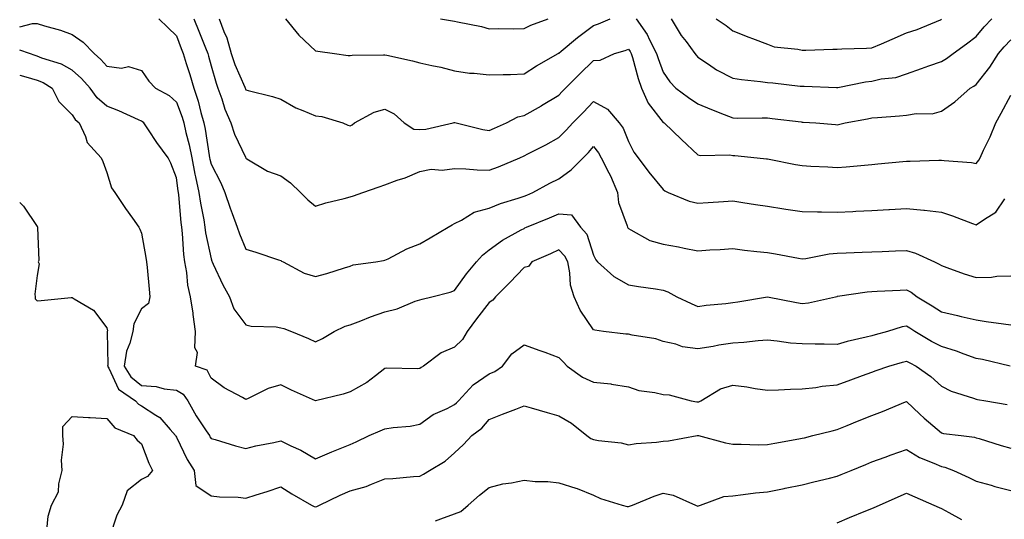
# Model space of a CAD drawing. Units: inches. Extents: x 934163 to 936803, y 7297898 to 7300538.
# Drawn here: x 934163 to 934446, y 7298738 to 7298882 of the extents above; entities that cross this region are included whole.
import ezdxf

# ---------------------------------------------------------------- set-up
doc = ezdxf.new("R2010")
doc.units = ezdxf.units.IN
doc.header["$MEASUREMENT"] = 0
doc.layers.add('Contour_93417297', color=7, linetype='Continuous', true_color=0xa702de)

msp = doc.modelspace()

# ---------------------------------------------------------------- linework, layer by layer
at = {"layer": 'Contour_93417297'}
for points in [[(934163, 7298879.55, 3220), (934166.72, 7298880.59, 3220), (934168.05, 7298880.53, 3220), (934170.09, 7298879.88, 3220), (934174.72, 7298878.59, 3220), (934178.05, 7298877.41, 3220), (934181.3, 7298875.17, 3220), (934184.38, 7298871.92, 3220), (934186.34, 7298870.21, 3220), (934188.05, 7298868.26, 3220), (934192.26, 7298867.7, 3220), (934194.32, 7298868.19, 3220), (934198.05, 7298867, 3220), (934200.1, 7298863.97, 3220), (934202.09, 7298861.92, 3220), (934205.94, 7298859.81, 3220), (934208.05, 7298857.94, 3220), (934209.7, 7298853.57, 3220), (934210.17, 7298851.92, 3220), (934210.77, 7298849.2, 3220), (934211.73, 7298845.6, 3220), (934212.46, 7298841.92, 3220), (934213.35, 7298837.22, 3220), (934213.58, 7298836.38, 3220), (934214.56, 7298831.92, 3220), (934214.98, 7298828.84, 3220), (934215.96, 7298824.01, 3220), (934216.28, 7298821.92, 3220), (934216.47, 7298820.34, 3220), (934218.05, 7298812.82, 3220), (934218.26, 7298812.13, 3220), (934218.35, 7298811.92, 3220), (934218.65, 7298811.32, 3220), (934221.46, 7298805.33, 3220), (934223.34, 7298801.92, 3220), (934224.54, 7298798.4, 3220), (934228.05, 7298793.82, 3220), (934229.53, 7298793.4, 3220), (934236.72, 7298793.26, 3220), (934238.05, 7298793, 3220), (934238.93, 7298792.81, 3220), (934241.21, 7298791.92, 3220), (934246.04, 7298789.92, 3220), (934248.05, 7298788.93, 3220), (934250.11, 7298789.86, 3220), (934253.47, 7298791.92, 3220), (934256.57, 7298793.4, 3220), (934258.05, 7298793.82, 3220), (934261.11, 7298794.98, 3220), (934263.89, 7298796.08, 3220), (934268.05, 7298797.55, 3220), (934271.56, 7298798.41, 3220), (934276.74, 7298800.61, 3220), (934278.05, 7298801.04, 3220), (934278.74, 7298801.24, 3220), (934281.5, 7298801.92, 3220), (934286.79, 7298803.18, 3220), (934288.05, 7298803.69, 3220), (934291.5, 7298808.46, 3220), (934294.36, 7298811.92, 3220), (934296.08, 7298813.88, 3220), (934298.05, 7298815.43, 3220), (934301.8, 7298818.17, 3220), (934307.25, 7298821.12, 3220), (934308.05, 7298821.59, 3220), (934308.28, 7298821.7, 3220), (934308.76, 7298821.92, 3220), (934315.37, 7298824.61, 3220), (934318.05, 7298825.75, 3220), (934321.65, 7298825.51, 3220), (934324.24, 7298821.92, 3220), (934326.08, 7298819.95, 3220), (934328.05, 7298813.83, 3220), (934328.67, 7298812.54, 3220), (934329.16, 7298811.92, 3220), (934333.85, 7298807.71, 3220), (934338.05, 7298805.3, 3220), (934340.99, 7298804.87, 3220), (934345.83, 7298804.14, 3220), (934348.05, 7298803.81, 3220), (934349.42, 7298803.29, 3220), (934351.98, 7298801.92, 3220), (934356.09, 7298799.97, 3220), (934358.05, 7298799.09, 3220), (934360.45, 7298799.52, 3220), (934366.08, 7298799.96, 3220), (934368.05, 7298800.25, 3220), (934369.52, 7298800.45, 3220), (934378.05, 7298801.92, 3220), (934386.37, 7298800.23, 3220), (934388.05, 7298799.94, 3220), (934389.85, 7298800.11, 3220), (934397.63, 7298801.92, 3220), (934397.97, 7298802, 3220), (934398.05, 7298802.01, 3220), (934398.15, 7298802.03, 3220), (934406.68, 7298803.3, 3220), (934408.05, 7298803.42, 3220), (934409.62, 7298803.48, 3220), (934416.17, 7298803.8, 3220), (934418.05, 7298803.88, 3220), (934419.34, 7298803.21, 3220), (934421.09, 7298801.92, 3220), (934425.42, 7298799.28, 3220), (934428.05, 7298797.56, 3220), (934432.65, 7298796.53, 3220), (934433.72, 7298796.25, 3220), (934438.05, 7298795.21, 3220), (934440.96, 7298794.82, 3220), (934445.88, 7298794.09, 3220), (934448.05, 7298793.79, 3220)], [(934203, 7298881.92, 3221), (934205.57, 7298879.44, 3221), (934208.05, 7298877.01, 3221), (934209.48, 7298873.35, 3221), (934210.05, 7298871.92, 3221), (934210.92, 7298869.05, 3221), (934211.95, 7298865.83, 3221), (934213.07, 7298861.92, 3221), (934214.3, 7298858.17, 3221), (934215.07, 7298854.9, 3221), (934215.92, 7298851.92, 3221), (934216.31, 7298850.17, 3221), (934217.46, 7298842.52, 3221), (934217.58, 7298841.92, 3221), (934217.65, 7298841.52, 3221), (934218.05, 7298840.07, 3221), (934220.83, 7298834.7, 3221), (934222.01, 7298831.92, 3221), (934223.54, 7298827.41, 3221), (934224.11, 7298825.86, 3221), (934225.52, 7298821.92, 3221), (934226.17, 7298820.05, 3221), (934228.05, 7298815.64, 3221), (934230.88, 7298814.74, 3221), (934237.43, 7298812.55, 3221), (934238.05, 7298812.34, 3221), (934238.29, 7298812.15, 3221), (934238.74, 7298811.92, 3221), (934244.85, 7298808.72, 3221), (934248.05, 7298807.76, 3221), (934251.34, 7298808.63, 3221), (934256.39, 7298810.26, 3221), (934258.05, 7298810.74, 3221), (934258.93, 7298811.04, 3221), (934265.41, 7298811.92, 3221), (934267.65, 7298812.32, 3221), (934268.05, 7298812.42, 3221), (934268.99, 7298812.86, 3221), (934274.31, 7298815.66, 3221), (934278.05, 7298817.1, 3221), (934281.08, 7298818.89, 3221), (934286.23, 7298821.92, 3221), (934287.37, 7298822.59, 3221), (934288.05, 7298822.96, 3221), (934290.06, 7298823.93, 3221), (934293.71, 7298826.26, 3221), (934298.05, 7298827.41, 3221), (934301.26, 7298828.71, 3221), (934306.38, 7298830.25, 3221), (934308.05, 7298830.83, 3221), (934308.82, 7298831.15, 3221), (934310.6, 7298831.92, 3221), (934315.43, 7298834.55, 3221), (934318.05, 7298835.88, 3221), (934321.55, 7298838.42, 3221), (934325.05, 7298841.92, 3221), (934326.56, 7298843.41, 3221), (934328.05, 7298845.1, 3221), (934329.47, 7298843.35, 3221), (934330.19, 7298841.92, 3221), (934332.4, 7298837.57, 3221), (934332.86, 7298836.73, 3221), (934334.9, 7298831.92, 3221), (934335.19, 7298829.07, 3221), (934337.7, 7298822.27, 3221), (934337.76, 7298821.92, 3221), (934337.86, 7298821.73, 3221), (934338.05, 7298821.51, 3221), (934338.78, 7298821.19, 3221), (934344.25, 7298818.12, 3221), (934348.05, 7298817.01, 3221), (934352.43, 7298816.3, 3221), (934354.08, 7298815.88, 3221), (934358.05, 7298815.14, 3221), (934361.49, 7298815.36, 3221), (934364.44, 7298815.52, 3221), (934368.05, 7298815.76, 3221), (934371.44, 7298815.31, 3221), (934375, 7298814.97, 3221), (934378.05, 7298814.59, 3221), (934380.35, 7298814.21, 3221), (934386.98, 7298812.98, 3221), (934388.05, 7298812.81, 3221), (934389.07, 7298812.94, 3221), (934395.75, 7298814.21, 3221), (934398.05, 7298814.47, 3221), (934400.68, 7298814.56, 3221), (934405.23, 7298814.74, 3221), (934408.05, 7298814.84, 3221), (934411.06, 7298814.93, 3221), (934414.9, 7298815.07, 3221), (934418.05, 7298815.17, 3221), (934420.58, 7298814.46, 3221), (934426.07, 7298811.92, 3221), (934427.43, 7298811.3, 3221), (934428.05, 7298810.87, 3221), (934429.62, 7298810.35, 3221), (934434.62, 7298808.49, 3221), (934438.05, 7298807.48, 3221), (934442.42, 7298807.55, 3221), (934444, 7298807.87, 3221), (934448.05, 7298807.96, 3221)], [(934213.06, 7298881.92, 3222), (934214.48, 7298878.35, 3222), (934216.41, 7298873.56, 3222), (934217.06, 7298871.92, 3222), (934217.29, 7298871.17, 3222), (934218.05, 7298868.32, 3222), (934219.46, 7298863.34, 3222), (934220.01, 7298861.92, 3222), (934221.11, 7298858.86, 3222), (934222.04, 7298855.91, 3222), (934223.68, 7298851.92, 3222), (934224.79, 7298848.66, 3222), (934227.94, 7298842.03, 3222), (934227.99, 7298841.92, 3222), (934228.01, 7298841.88, 3222), (934228.05, 7298841.77, 3222), (934228.36, 7298841.61, 3222), (934234.22, 7298838.08, 3222), (934238.05, 7298836.67, 3222), (934240.83, 7298834.7, 3222), (934243.78, 7298831.92, 3222), (934245.88, 7298829.75, 3222), (934248.05, 7298827.96, 3222), (934250.99, 7298828.97, 3222), (934256.27, 7298830.14, 3222), (934258.05, 7298830.65, 3222), (934259.04, 7298830.92, 3222), (934261.72, 7298831.92, 3222), (934266.4, 7298833.57, 3222), (934268.05, 7298834.11, 3222), (934271.54, 7298835.41, 3222), (934273.83, 7298836.15, 3222), (934278.05, 7298837.99, 3222), (934281.33, 7298838.64, 3222), (934284.5, 7298838.37, 3222), (934288.05, 7298838.8, 3222), (934291.26, 7298838.71, 3222), (934294.52, 7298838.39, 3222), (934298.05, 7298838.31, 3222), (934300.68, 7298839.28, 3222), (934306.85, 7298841.92, 3222), (934308.05, 7298842.44, 3222), (934309.14, 7298843.01, 3222), (934314.31, 7298845.66, 3222), (934318.05, 7298847.72, 3222), (934320.16, 7298849.81, 3222), (934322.04, 7298851.92, 3222), (934325, 7298854.98, 3222), (934328.05, 7298858.06, 3222), (934332.01, 7298855.88, 3222), (934335.35, 7298851.92, 3222), (934336.52, 7298850.39, 3222), (934338.05, 7298846.62, 3222), (934339.64, 7298843.51, 3222), (934340.82, 7298841.92, 3222), (934343.92, 7298837.79, 3222), (934348.05, 7298832.75, 3222), (934348.51, 7298832.38, 3222), (934349.52, 7298831.92, 3222), (934355.53, 7298829.4, 3222), (934358.05, 7298828.81, 3222), (934360.96, 7298829.01, 3222), (934365.43, 7298829.29, 3222), (934368.05, 7298829.47, 3222), (934370.94, 7298829.03, 3222), (934374.62, 7298828.48, 3222), (934378.05, 7298827.96, 3222), (934382.72, 7298827.25, 3222), (934383.29, 7298827.15, 3222), (934388.05, 7298826.45, 3222), (934392.45, 7298826.31, 3222), (934393.61, 7298826.36, 3222), (934398.05, 7298826.25, 3222), (934402.62, 7298826.48, 3222), (934403.46, 7298826.51, 3222), (934408.05, 7298826.75, 3222), (934412.95, 7298827.03, 3222), (934413.17, 7298827.05, 3222), (934418.05, 7298827.33, 3222), (934422.97, 7298826.84, 3222), (934423.17, 7298826.8, 3222), (934428.05, 7298826.23, 3222), (934431.28, 7298825.15, 3222), (934437, 7298822.97, 3222), (934438.05, 7298822.6, 3222), (934440.4, 7298824.26, 3222), (934443.7, 7298826.28, 3222), (934446.26, 7298830.13, 3222)], [(934220.38, 7298881.92, 3223), (934221.73, 7298878.24, 3223), (934222.53, 7298876.4, 3223), (934223.85, 7298871.92, 3223), (934224.9, 7298868.78, 3223), (934227.75, 7298862.22, 3223), (934227.87, 7298861.92, 3223), (934227.92, 7298861.78, 3223), (934228.05, 7298861.49, 3223), (934228.67, 7298861.3, 3223), (934235.68, 7298859.56, 3223), (934238.05, 7298858.76, 3223), (934242.41, 7298856.28, 3223), (934244.44, 7298855.52, 3223), (934248.05, 7298853.94, 3223), (934249.91, 7298853.78, 3223), (934255.93, 7298851.92, 3223), (934257.39, 7298851.26, 3223), (934258.05, 7298851.11, 3223), (934258.58, 7298851.39, 3223), (934259.29, 7298851.92, 3223), (934264.98, 7298854.99, 3223), (934268.05, 7298855.88, 3223), (934270.67, 7298854.55, 3223), (934273.6, 7298851.92, 3223), (934276.3, 7298850.17, 3223), (934278.05, 7298850.03, 3223), (934279.82, 7298850.15, 3223), (934287.63, 7298851.92, 3223), (934287.94, 7298852.04, 3223), (934288.05, 7298852.04, 3223), (934288.15, 7298852.03, 3223), (934288.47, 7298851.92, 3223), (934296.17, 7298850.04, 3223), (934298.05, 7298849.73, 3223), (934299.57, 7298850.4, 3223), (934303.01, 7298851.92, 3223), (934306.25, 7298853.72, 3223), (934308.05, 7298854.1, 3223), (934313.03, 7298856.89, 3223), (934313.06, 7298856.91, 3223), (934318.05, 7298859.94, 3223), (934319.03, 7298860.94, 3223), (934319.99, 7298861.92, 3223), (934324.01, 7298865.95, 3223), (934328.05, 7298869.93, 3223), (934329.97, 7298870, 3223), (934334.07, 7298871.92, 3223), (934337.15, 7298872.82, 3223), (934338.05, 7298873.17, 3223), (934338.59, 7298872.46, 3223), (934338.87, 7298871.92, 3223), (934339.22, 7298870.75, 3223), (934340.84, 7298864.71, 3223), (934341.78, 7298861.92, 3223), (934343.75, 7298857.62, 3223), (934348.05, 7298852.09, 3223), (934348.14, 7298852.02, 3223), (934348.29, 7298851.92, 3223), (934353.28, 7298847.15, 3223), (934358.05, 7298842.76, 3223), (934358.69, 7298842.56, 3223), (934367.25, 7298842.72, 3223), (934368.05, 7298842.57, 3223), (934368.68, 7298842.55, 3223), (934375.03, 7298841.92, 3223), (934377.73, 7298841.61, 3223), (934378.05, 7298841.56, 3223), (934378.49, 7298841.48, 3223), (934386.12, 7298839.99, 3223), (934388.05, 7298839.65, 3223), (934390.49, 7298839.48, 3223), (934395.39, 7298839.26, 3223), (934398.05, 7298839.07, 3223), (934400.66, 7298839.31, 3223), (934405.92, 7298839.79, 3223), (934408.05, 7298839.99, 3223), (934409.82, 7298840.15, 3223), (934416.94, 7298840.81, 3223), (934418.05, 7298840.91, 3223), (934419.05, 7298840.92, 3223), (934427.36, 7298841.23, 3223), (934428.05, 7298841.24, 3223), (934428.87, 7298841.1, 3223), (934436.68, 7298840.55, 3223), (934438.05, 7298840.27, 3223), (934438.79, 7298841.18, 3223), (934439.22, 7298841.92, 3223), (934440.19, 7298844.06, 3223), (934442.03, 7298847.94, 3223), (934443.7, 7298851.92, 3223), (934445.23, 7298854.74, 3223), (934448.05, 7298859.9, 3223)], [(934239.46, 7298881.92, 3224), (934243.29, 7298877.15, 3224), (934248.05, 7298872.67, 3224), (934248.73, 7298872.59, 3224), (934253.5, 7298871.92, 3224), (934257.5, 7298871.37, 3224), (934258.05, 7298871.36, 3224), (934258.57, 7298871.4, 3224), (934267.65, 7298871.52, 3224), (934268.05, 7298871.55, 3224), (934268.54, 7298871.43, 3224), (934275.92, 7298869.79, 3224), (934278.05, 7298869.23, 3224), (934281.54, 7298868.43, 3224), (934284.06, 7298867.94, 3224), (934288.05, 7298866.93, 3224), (934292.33, 7298866.21, 3224), (934293.7, 7298866.27, 3224), (934298.05, 7298865.76, 3224), (934302.03, 7298865.9, 3224), (934304.1, 7298865.88, 3224), (934308.05, 7298866.03, 3224), (934311.61, 7298868.36, 3224), (934317.84, 7298871.92, 3224), (934317.98, 7298872, 3224), (934318.05, 7298872.03, 3224), (934318.69, 7298872.56, 3224), (934323.41, 7298876.56, 3224), (934328.05, 7298879.99, 3224), (934329.49, 7298880.47, 3224), (934332.81, 7298881.92, 3224)], [(934284.02, 7298881.92, 3225), (934287.47, 7298881.34, 3225), (934288.05, 7298881.25, 3225), (934288.94, 7298881.03, 3225), (934295.8, 7298879.66, 3225), (934298.05, 7298879.05, 3225), (934300.82, 7298879.15, 3225), (934305.12, 7298878.99, 3225), (934308.05, 7298879.08, 3225), (934309.95, 7298880.03, 3225), (934314.93, 7298881.92, 3225)], [(934340.25, 7298881.92, 3224), (934343.48, 7298877.35, 3224), (934344.15, 7298875.82, 3224), (934346.17, 7298871.92, 3224), (934346.6, 7298870.47, 3224), (934348.05, 7298866.56, 3224), (934349.92, 7298863.8, 3224), (934351.69, 7298861.92, 3224), (934355.35, 7298859.21, 3224), (934358.05, 7298857.45, 3224), (934361.97, 7298855.84, 3224), (934365.62, 7298854.34, 3224), (934368.05, 7298853.36, 3224), (934369.43, 7298853.31, 3224), (934376.53, 7298853.44, 3224), (934378.05, 7298853.39, 3224), (934379.37, 7298853.24, 3224), (934387.73, 7298852.23, 3224), (934388.05, 7298852.19, 3224), (934388.31, 7298852.18, 3224), (934391.97, 7298851.92, 3224), (934397.58, 7298851.45, 3224), (934398.05, 7298851.42, 3224), (934398.49, 7298851.48, 3224), (934400.42, 7298851.92, 3224), (934406.82, 7298853.14, 3224), (934408.05, 7298853.39, 3224), (934409.67, 7298853.54, 3224), (934415.99, 7298853.98, 3224), (934418.05, 7298854.17, 3224), (934420.77, 7298854.64, 3224), (934425.41, 7298854.56, 3224), (934428.05, 7298855.3, 3224), (934431.91, 7298858.05, 3224), (934436.33, 7298861.92, 3224), (934437.42, 7298862.55, 3224), (934438.05, 7298862.99, 3224), (934441.94, 7298868.02, 3224), (934444.45, 7298871.92, 3224), (934446.1, 7298873.86, 3224), (934448.05, 7298875.89, 3224)], [(934350.3, 7298881.92, 3225), (934353.25, 7298877.13, 3225), (934354.61, 7298875.36, 3225), (934357.19, 7298871.92, 3225), (934357.55, 7298871.41, 3225), (934358.05, 7298870.88, 3225), (934361.09, 7298868.87, 3225), (934363.4, 7298867.26, 3225), (934368.05, 7298864.82, 3225), (934370.53, 7298864.39, 3225), (934376.07, 7298863.9, 3225), (934378.05, 7298863.6, 3225), (934379.58, 7298863.45, 3225), (934387.43, 7298862.54, 3225), (934388.05, 7298862.48, 3225), (934388.61, 7298862.48, 3225), (934397.84, 7298862.13, 3225), (934398.05, 7298862.13, 3225), (934398.29, 7298862.15, 3225), (934406.18, 7298863.79, 3225), (934408.05, 7298863.98, 3225), (934410.72, 7298864.6, 3225), (934414.93, 7298865.04, 3225), (934418.05, 7298866.03, 3225), (934422.34, 7298867.63, 3225), (934424.45, 7298868.32, 3225), (934428.05, 7298869.57, 3225), (934429.51, 7298870.46, 3225), (934431.48, 7298871.92, 3225), (934435.29, 7298874.67, 3225), (934438.05, 7298876.82, 3225), (934440.37, 7298879.6, 3225), (934442.6, 7298881.92, 3225)], [(934363.3, 7298881.92, 3226), (934366.12, 7298879.99, 3226), (934368.05, 7298878.4, 3226), (934372.7, 7298876.57, 3226), (934373.75, 7298876.22, 3226), (934378.05, 7298874.64, 3226), (934379.99, 7298873.86, 3226), (934386.76, 7298873.21, 3226), (934388.05, 7298872.88, 3226), (934389.03, 7298872.91, 3226), (934396.82, 7298873.15, 3226), (934398.05, 7298873.19, 3226), (934399.41, 7298873.28, 3226), (934406.55, 7298873.41, 3226), (934408.05, 7298873.53, 3226), (934410.86, 7298874.73, 3226), (934413.93, 7298876.04, 3226), (934418.05, 7298877.82, 3226), (934421.11, 7298878.85, 3226), (934427.78, 7298881.65, 3226), (934428.05, 7298881.75, 3226)], [(934447.87, 7298781.92, 3219), (934439.92, 7298783.8, 3219), (934438.05, 7298784.14, 3219), (934434.63, 7298785.34, 3219), (934432.39, 7298786.26, 3219), (934428.05, 7298787.55, 3219), (934425.19, 7298789.06, 3219), (934420.42, 7298791.92, 3219), (934419, 7298792.87, 3219), (934418.05, 7298793.45, 3219), (934416.73, 7298793.24, 3219), (934412.51, 7298791.92, 3219), (934409.01, 7298790.96, 3219), (934408.05, 7298790.69, 3219), (934406.38, 7298790.24, 3219), (934400.97, 7298789, 3219), (934398.05, 7298788.15, 3219), (934394.34, 7298788.22, 3219), (934391.73, 7298788.25, 3219), (934388.05, 7298788.31, 3219), (934384.68, 7298788.55, 3219), (934380.83, 7298789.14, 3219), (934378.05, 7298789.37, 3219), (934375.33, 7298789.2, 3219), (934371.2, 7298788.77, 3219), (934368.05, 7298788.58, 3219), (934364.06, 7298787.93, 3219), (934362.41, 7298787.56, 3219), (934358.05, 7298786.94, 3219), (934353.62, 7298787.49, 3219), (934351.7, 7298788.27, 3219), (934348.05, 7298789.02, 3219), (934345.89, 7298789.76, 3219), (934339.1, 7298790.88, 3219), (934338.05, 7298791.15, 3219), (934337.26, 7298791.13, 3219), (934330.93, 7298791.92, 3219), (934328.4, 7298792.26, 3219), (934328.05, 7298792.39, 3219), (934324.13, 7298798, 3219), (934322.41, 7298801.92, 3219), (934321.38, 7298805.25, 3219), (934321.23, 7298808.74, 3219), (934320.58, 7298811.92, 3219), (934319.75, 7298813.63, 3219), (934318.05, 7298815.42, 3219), (934315.66, 7298814.3, 3219), (934310.29, 7298811.92, 3219), (934309.31, 7298810.65, 3219), (934308.05, 7298810.36, 3219), (934303.95, 7298806.02, 3219), (934299.8, 7298801.92, 3219), (934299.04, 7298800.92, 3219), (934298.05, 7298800.24, 3219), (934294.4, 7298795.56, 3219), (934291.66, 7298791.92, 3219), (934290.35, 7298789.62, 3219), (934288.05, 7298787.42, 3219), (934284.24, 7298785.74, 3219), (934279.12, 7298781.92, 3219), (934278.48, 7298781.49, 3219), (934278.05, 7298781.25, 3219), (934277.26, 7298781.14, 3219), (934268.61, 7298781.36, 3219), (934268.05, 7298781.25, 3219), (934265.3, 7298779.17, 3219), (934262.79, 7298777.18, 3219), (934258.05, 7298774.5, 3219), (934256.06, 7298773.91, 3219), (934248.11, 7298771.92, 3219), (934248.06, 7298771.91, 3219), (934248.05, 7298771.9, 3219), (934248.04, 7298771.91, 3219), (934248.02, 7298771.92, 3219), (934241.17, 7298775.05, 3219), (934238.05, 7298776.54, 3219), (934234.5, 7298775.47, 3219), (934228.74, 7298772.61, 3219), (934228.05, 7298772.33, 3219), (934227.08, 7298772.9, 3219), (934221.78, 7298775.64, 3219), (934218.05, 7298778.46, 3219), (934216.94, 7298780.81, 3219), (934213.56, 7298781.92, 3219), (934214.15, 7298785.82, 3219), (934213.36, 7298787.23, 3219), (934213.53, 7298791.92, 3219), (934212.91, 7298796.78, 3219), (934212.84, 7298797.13, 3219), (934212.16, 7298801.92, 3219), (934211.35, 7298805.22, 3219), (934211.05, 7298808.92, 3219), (934210.48, 7298811.92, 3219), (934210.17, 7298814.05, 3219), (934209.82, 7298820.15, 3219), (934209.6, 7298821.92, 3219), (934209.4, 7298823.27, 3219), (934208.74, 7298831.23, 3219), (934208.65, 7298831.92, 3219), (934208.54, 7298832.41, 3219), (934208.05, 7298836.15, 3219), (934206.44, 7298840.31, 3219), (934205.71, 7298841.92, 3219), (934202.4, 7298846.27, 3219), (934200.03, 7298849.94, 3219), (934198.71, 7298851.92, 3219), (934198.36, 7298852.23, 3219), (934198.05, 7298852.43, 3219), (934197.15, 7298852.82, 3219), (934191.53, 7298855.41, 3219), (934188.05, 7298856.78, 3219), (934185.32, 7298859.2, 3219), (934183.26, 7298861.92, 3219), (934180.81, 7298864.68, 3219), (934178.05, 7298867.12, 3219), (934175, 7298868.86, 3219), (934169.39, 7298870.58, 3219), (934168.05, 7298871.13, 3219), (934167.43, 7298871.3, 3219), (934165.79, 7298871.92, 3219), (934163, 7298872.87, 3219)], [(934163, 7298865.66, 3218), (934164.74, 7298865.23, 3218), (934168.05, 7298864.27, 3218), (934169.72, 7298863.59, 3218), (934172.31, 7298861.92, 3218), (934174.26, 7298858.13, 3218), (934178.05, 7298854.22, 3218), (934179, 7298852.88, 3218), (934180.12, 7298851.92, 3218), (934181.94, 7298848.02, 3218), (934182.45, 7298846.32, 3218), (934186.47, 7298841.92, 3218), (934186.93, 7298840.8, 3218), (934188.05, 7298837.65, 3218), (934189.42, 7298833.29, 3218), (934190.33, 7298831.92, 3218), (934193.46, 7298827.34, 3218), (934195.48, 7298824.49, 3218), (934197.29, 7298821.92, 3218), (934197.51, 7298821.38, 3218), (934198.05, 7298820.22, 3218), (934199.32, 7298813.19, 3218), (934199.49, 7298811.92, 3218), (934199.66, 7298810.32, 3218), (934200.21, 7298804.09, 3218), (934200.44, 7298801.92, 3218), (934200.03, 7298799.94, 3218), (934198.05, 7298798.38, 3218), (934195.83, 7298794.15, 3218), (934195.55, 7298791.92, 3218), (934194.71, 7298788.58, 3218), (934193.74, 7298786.23, 3218), (934193.05, 7298781.92, 3218), (934194.95, 7298778.81, 3218), (934198.05, 7298776.37, 3218), (934202.21, 7298776.09, 3218), (934204.56, 7298775.41, 3218), (934208.05, 7298775.05, 3218), (934210.03, 7298773.9, 3218), (934211.38, 7298771.92, 3218), (934213.79, 7298767.66, 3218), (934216.66, 7298763.31, 3218), (934217.55, 7298761.92, 3218), (934217.72, 7298761.59, 3218), (934218.05, 7298761.09, 3218), (934219.2, 7298760.77, 3218), (934225.09, 7298758.96, 3218), (934228.05, 7298758.18, 3218), (934230.94, 7298759.03, 3218), (934236.05, 7298759.93, 3218), (934238.05, 7298760.42, 3218), (934240.99, 7298758.98, 3218), (934243.84, 7298757.71, 3218), (934248.05, 7298755.27, 3218), (934252.74, 7298757.22, 3218), (934253.76, 7298757.63, 3218), (934258.05, 7298759.38, 3218), (934259.78, 7298760.18, 3218), (934263.52, 7298761.92, 3218), (934266.62, 7298763.35, 3218), (934268.05, 7298763.9, 3218), (934270.44, 7298764.3, 3218), (934275.29, 7298764.68, 3218), (934278.05, 7298765.27, 3218), (934281.91, 7298768.05, 3218), (934285.9, 7298769.77, 3218), (934288.05, 7298770.88, 3218), (934288.64, 7298771.33, 3218), (934289.15, 7298771.92, 3218), (934293.4, 7298776.57, 3218), (934298.05, 7298779.73, 3218), (934299.61, 7298780.36, 3218), (934301.8, 7298781.92, 3218), (934304.51, 7298785.46, 3218), (934308.05, 7298788.09, 3218), (934312.59, 7298786.46, 3218), (934314.06, 7298785.91, 3218), (934318.05, 7298784.45, 3218), (934319.27, 7298783.13, 3218), (934320.45, 7298781.92, 3218), (934324.86, 7298778.73, 3218), (934328.05, 7298777.3, 3218), (934332.99, 7298776.85, 3218), (934333.19, 7298776.77, 3218), (934338.05, 7298776.02, 3218), (934341.09, 7298774.96, 3218), (934345.61, 7298774.36, 3218), (934348.05, 7298773.75, 3218), (934349.77, 7298773.64, 3218), (934356.13, 7298771.92, 3218), (934357.75, 7298771.63, 3218), (934358.05, 7298771.62, 3218), (934358.32, 7298771.65, 3218), (934358.85, 7298771.92, 3218), (934364.56, 7298775.41, 3218), (934368.05, 7298776.42, 3218), (934372.15, 7298776.02, 3218), (934374.53, 7298775.45, 3218), (934378.05, 7298774.99, 3218), (934381.22, 7298775.08, 3218), (934384.69, 7298775.28, 3218), (934388.05, 7298775.38, 3218), (934391.91, 7298775.78, 3218), (934393.79, 7298776.19, 3218), (934398.05, 7298776.53, 3218), (934401.99, 7298777.97, 3218), (934405.34, 7298779.21, 3218), (934408.05, 7298780.21, 3218), (934409.31, 7298780.66, 3218), (934412.97, 7298781.92, 3218), (934416.9, 7298783.07, 3218), (934418.05, 7298783.39, 3218), (934418.98, 7298782.86, 3218), (934420.82, 7298781.92, 3218), (934425.06, 7298778.93, 3218), (934428.05, 7298776.17, 3218), (934430.9, 7298774.77, 3218), (934437.26, 7298772.71, 3218), (934438.05, 7298772.4, 3218), (934438.45, 7298772.32, 3218), (934440.85, 7298771.92, 3218), (934447.01, 7298770.88, 3218)], [(934163, 7298829, 3217), (934164.08, 7298827.95, 3217), (934168.05, 7298822.08, 3217), (934168.11, 7298821.98, 3217), (934168.14, 7298821.92, 3217), (934168.1, 7298821.86, 3217), (934168.46, 7298812.33, 3217), (934168.35, 7298811.92, 3217), (934168.59, 7298811.37, 3217), (934168.05, 7298808.04, 3217), (934167.31, 7298802.66, 3217), (934167.41, 7298801.92, 3217), (934167.45, 7298801.32, 3217), (934168.05, 7298800.72, 3217), (934169.16, 7298800.82, 3217), (934177.84, 7298801.71, 3217), (934178.05, 7298801.73, 3217), (934178.65, 7298801.32, 3217), (934184.2, 7298798.07, 3217), (934188.05, 7298792.98, 3217), (934188.22, 7298792.09, 3217), (934188.2, 7298791.92, 3217), (934188.17, 7298791.8, 3217), (934188.33, 7298782.2, 3217), (934188.28, 7298781.92, 3217), (934188.66, 7298781.31, 3217), (934191.42, 7298775.29, 3217), (934196.3, 7298771.92, 3217), (934197.13, 7298771, 3217), (934198.05, 7298770.47, 3217), (934202.16, 7298767.81, 3217), (934203.31, 7298767.18, 3217), (934206.26, 7298763.71, 3217), (934207.85, 7298761.92, 3217), (934207.91, 7298761.78, 3217), (934208.05, 7298761.52, 3217), (934211.2, 7298755.07, 3217), (934213.17, 7298751.92, 3217), (934213.69, 7298747.55, 3217), (934218.05, 7298744.64, 3217), (934220.43, 7298744.3, 3217), (934225.81, 7298744.17, 3217), (934228.05, 7298743.9, 3217), (934231.01, 7298744.88, 3217), (934234.14, 7298745.83, 3217), (934238.05, 7298747.23, 3217), (934241.28, 7298745.15, 3217), (934246.93, 7298741.92, 3217), (934247.68, 7298741.55, 3217), (934248.05, 7298741.44, 3217), (934248.46, 7298741.51, 3217), (934249.23, 7298741.92, 3217), (934255.15, 7298744.82, 3217), (934258.05, 7298746.01, 3217), (934262.64, 7298747.33, 3217), (934264.13, 7298748, 3217), (934268.05, 7298749.46, 3217), (934270.34, 7298749.63, 3217), (934276.27, 7298750.14, 3217), (934278.05, 7298750.29, 3217), (934279.12, 7298750.85, 3217), (934280.85, 7298751.92, 3217), (934285.36, 7298754.62, 3217), (934288.05, 7298757, 3217), (934290.61, 7298759.36, 3217), (934293.05, 7298761.92, 3217), (934295.93, 7298764.04, 3217), (934298.05, 7298766.57, 3217), (934301.81, 7298768.15, 3217), (934305.71, 7298769.58, 3217), (934308.05, 7298770.48, 3217), (934310.06, 7298769.91, 3217), (934314.71, 7298768.58, 3217), (934318.05, 7298767.6, 3217), (934321.65, 7298765.52, 3217), (934326.07, 7298761.92, 3217), (934327.25, 7298761.12, 3217), (934328.05, 7298760.84, 3217), (934329.43, 7298760.54, 3217), (934335.96, 7298759.84, 3217), (934338.05, 7298759.24, 3217), (934340.29, 7298759.68, 3217), (934346.16, 7298760.03, 3217), (934348.05, 7298760.32, 3217), (934349.56, 7298760.42, 3217), (934357.82, 7298761.92, 3217), (934358.03, 7298761.95, 3217), (934358.08, 7298761.95, 3217), (934358.22, 7298761.92, 3217), (934365.99, 7298759.87, 3217), (934368.05, 7298759.43, 3217), (934370.48, 7298759.5, 3217), (934375.41, 7298759.28, 3217), (934378.05, 7298759.34, 3217), (934380.19, 7298759.78, 3217), (934387.1, 7298760.96, 3217), (934388.05, 7298761.15, 3217), (934388.67, 7298761.3, 3217), (934391.12, 7298761.92, 3217), (934396.64, 7298763.34, 3217), (934398.05, 7298763.66, 3217), (934400.99, 7298764.86, 3217), (934403.91, 7298766.05, 3217), (934408.05, 7298767.74, 3217), (934411.11, 7298768.86, 3217), (934417.77, 7298771.64, 3217), (934418.05, 7298771.74, 3217), (934421.82, 7298768.15, 3217), (934423.08, 7298766.95, 3217), (934428.05, 7298762.71, 3217), (934428.69, 7298762.56, 3217), (934433.74, 7298761.92, 3217), (934437.61, 7298761.47, 3217), (934438.05, 7298761.34, 3217), (934438.88, 7298761.1, 3217), (934445.25, 7298759.13, 3217), (934448.05, 7298758.29, 3217)], [(934170.83, 7298734.7, 3216), (934171.2, 7298738.77, 3216), (934172.1, 7298741.92, 3216), (934174.2, 7298745.78, 3216), (934174.24, 7298748.1, 3216), (934175.25, 7298751.92, 3216), (934175.06, 7298754.91, 3216), (934175.6, 7298759.47, 3216), (934175.36, 7298761.92, 3216), (934175.41, 7298764.56, 3216), (934178.05, 7298767.39, 3216), (934182.82, 7298767.15, 3216), (934183.24, 7298767.11, 3216), (934188.05, 7298766.9, 3216), (934190.35, 7298764.21, 3216), (934195.73, 7298761.92, 3216), (934196.8, 7298760.67, 3216), (934198.05, 7298759.56, 3216), (934200.17, 7298754.04, 3216), (934201.23, 7298751.92, 3216), (934199.77, 7298750.2, 3216), (934198.05, 7298749.33, 3216), (934193.92, 7298746.05, 3216), (934192.47, 7298741.92, 3216), (934190.92, 7298739.06, 3216), (934188.78, 7298732.65, 3216)], [(934282.53, 7298737.44, 3216), (934284.14, 7298738.01, 3216), (934288.05, 7298739.39, 3216), (934289.89, 7298740.08, 3216), (934291.95, 7298741.92, 3216), (934295.18, 7298744.79, 3216), (934298.05, 7298747.03, 3216), (934301.94, 7298748.02, 3216), (934304.46, 7298748.34, 3216), (934308.05, 7298749.08, 3216), (934311.22, 7298748.76, 3216), (934314.89, 7298748.76, 3216), (934318.05, 7298748.36, 3216), (934322.97, 7298746.84, 3216), (934323.28, 7298746.69, 3216), (934328.05, 7298744.75, 3216), (934330, 7298743.87, 3216), (934336.27, 7298741.92, 3216), (934337.67, 7298741.54, 3216), (934338.05, 7298741.49, 3216), (934338.38, 7298741.6, 3216), (934339.24, 7298741.92, 3216), (934345.5, 7298744.47, 3216), (934348.05, 7298745.36, 3216), (934350.89, 7298744.75, 3216), (934357.34, 7298741.92, 3216), (934358.05, 7298741.67, 3216), (934358.23, 7298741.74, 3216), (934358.79, 7298741.92, 3216), (934365.53, 7298744.44, 3216), (934368.05, 7298744.63, 3216), (934371.09, 7298744.97, 3216), (934374.56, 7298745.42, 3216), (934378.05, 7298745.78, 3216), (934382.87, 7298746.74, 3216), (934383.17, 7298746.8, 3216), (934388.05, 7298747.8, 3216), (934391.36, 7298748.61, 3216), (934395.85, 7298749.71, 3216), (934398.05, 7298750.26, 3216), (934399.23, 7298750.74, 3216), (934402.12, 7298751.92, 3216), (934406.33, 7298753.64, 3216), (934408.05, 7298754.34, 3216), (934411.85, 7298755.72, 3216), (934413.59, 7298756.38, 3216), (934418.05, 7298757.91, 3216), (934421.76, 7298755.63, 3216), (934425.92, 7298754.05, 3216), (934428.05, 7298753.07, 3216), (934429, 7298752.87, 3216), (934431.5, 7298751.92, 3216), (934435.99, 7298749.86, 3216), (934438.05, 7298748.8, 3216), (934442.34, 7298747.63, 3216), (934443.43, 7298747.29, 3216), (934448.05, 7298746.16, 3216)], [(934398.05, 7298736.86, 3215), (934401.63, 7298738.35, 3215), (934406.37, 7298740.24, 3215), (934408.05, 7298740.92, 3215), (934408.74, 7298741.23, 3215), (934410.24, 7298741.92, 3215), (934415.62, 7298744.34, 3215), (934418.05, 7298745.32, 3215), (934420.42, 7298744.28, 3215), (934425.92, 7298741.92, 3215), (934427.39, 7298741.26, 3215), (934428.05, 7298741, 3215), (934430.21, 7298739.76, 3215), (934433.88, 7298737.75, 3215)]]:
    msp.add_polyline3d(points, dxfattribs=at)

doc.saveas('drawing.dxf')
